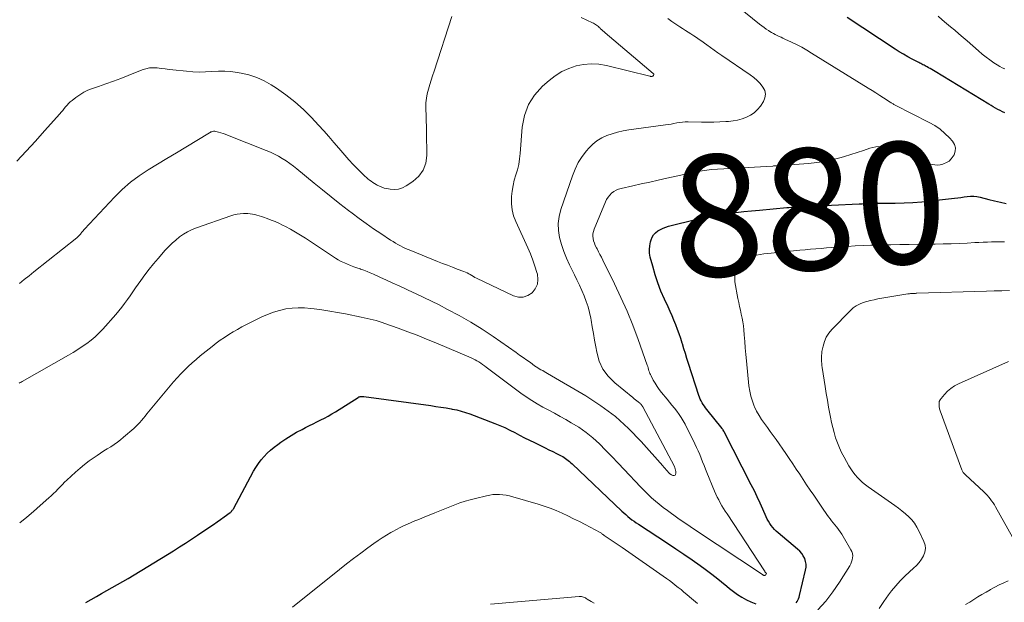
# Model space of a CAD drawing. Units: feet. Extents: x 1985000 to 1990045, y 600000 to 604333.
# Drawn here: x 1985753 to 1985915, y 600317 to 600413 of the extents above; entities that cross this region are included whole.
import ezdxf
from ezdxf.enums import TextEntityAlignment as Align

# ---------------------------------------------------------------- set-up
doc = ezdxf.new("R2010")
doc.units = ezdxf.units.FT
doc.header["$LTSCALE"] = 100
doc.header["$MEASUREMENT"] = 0
for name, color, linetype, lineweight in [('CONTOUR INDEX', 32, 'Continuous', 25), ('CONTOUR INDEX LABEL', 7, 'Continuous', 15), ('CONTOUR INTERMEDIATE', 40, 'Continuous', 15)]:
    doc.layers.add(name, color=color, linetype=linetype, lineweight=lineweight)
doc.styles.add('slant', font='romans.shx', dxfattribs={"oblique": 14.999978})

msp = doc.modelspace()

# ---------------------------------------------------------------- linework, layer by layer
at = {"layer": 'CONTOUR INDEX', "elevation": 880, "flags": 128}
for points in [[(1985914.88, 600397.77), (1985914.5, 600397.96), (1985914.12, 600398.16), (1985913.74, 600398.36), (1985913.36, 600398.56), (1985912.99, 600398.77), (1985912.62, 600398.99), (1985912.25, 600399.21), (1985903.39, 600404.58), (1985903.12, 600404.74), (1985902.85, 600404.91), (1985902.58, 600405.07), (1985902.31, 600405.22), (1985902.1, 600405.34), (1985901.93, 600405.44), (1985901.75, 600405.53), (1985901.58, 600405.62), (1985901.4, 600405.71), (1985901.22, 600405.8), (1985901.05, 600405.89), (1985900.87, 600405.98), (1985900.7, 600406.07), (1985899.61, 600406.64), (1985898.89, 600407.03), (1985898.19, 600407.44), (1985897.49, 600407.86), (1985896.81, 600408.3), (1985888.94, 600413.46)], [(1985880.53, 600317.1), (1985880.67, 600317.32), (1985880.79, 600317.56), (1985880.9, 600317.8), (1985880.99, 600318.05), (1985881.06, 600318.3), (1985882.08, 600322.5), (1985882.14, 600322.99), (1985882.15, 600323.47), (1985882.06, 600323.94), (1985881.92, 600324.41), (1985881.69, 600324.85), (1985881.43, 600325.26), (1985881.1, 600325.64), (1985880.75, 600325.98), (1985877.55, 600328.63), (1985877.24, 600328.91), (1985876.95, 600329.2), (1985876.67, 600329.52), (1985876.41, 600329.84), (1985876.18, 600330.19), (1985875.96, 600330.54), (1985875.76, 600330.91), (1985875.58, 600331.29), (1985875.03, 600332.54), (1985874.57, 600333.55), (1985874.11, 600334.55), (1985873.63, 600335.54), (1985873.13, 600336.53), (1985868.64, 600345.27), (1985868.59, 600345.38), (1985868.51, 600345.54), (1985868.47, 600345.61), (1985868.42, 600345.67), (1985868.38, 600345.73), (1985868.33, 600345.8), (1985865.8, 600348.95), (1985865.6, 600349.22), (1985865.4, 600349.49), (1985865.2, 600349.77), (1985865.02, 600350.06), (1985864.85, 600350.35), (1985864.7, 600350.65), (1985864.57, 600350.96), (1985864.46, 600351.28), (1985862.78, 600356.54), (1985862.52, 600357.35), (1985862.27, 600358.16), (1985862.03, 600358.96), (1985861.78, 600359.77), (1985861.76, 600359.85), (1985861.52, 600360.62), (1985861.27, 600361.38), (1985860.99, 600362.14), (1985860.7, 600362.89), (1985860.39, 600363.63), (1985860.07, 600364.37), (1985859.75, 600365.11), (1985859.41, 600365.84), (1985858.81, 600367.13), (1985858.24, 600368.45), (1985857.72, 600369.78), (1985857.27, 600371.14), (1985856.88, 600372.52), (1985856.48, 600374.03), (1985856.37, 600374.67), (1985856.33, 600375.3), (1985856.39, 600375.92), (1985856.53, 600376.55), (1985856.62, 600376.86), (1985856.8, 600377.3), (1985857.04, 600377.7), (1985857.36, 600378.04), (1985857.73, 600378.34), (1985858.15, 600378.58), (1985858.59, 600378.79), (1985859.05, 600378.97), (1985859.51, 600379.11), (1985864.13, 600380.28), (1985865.41, 600380.57), (1985866.69, 600380.84), (1985867.97, 600381.06), (1985869.27, 600381.24), (1985870.57, 600381.4), (1985871.87, 600381.54), (1985873.17, 600381.67), (1985874.48, 600381.79), (1985878.96, 600382.18), (1985879.31, 600382.21), (1985879.67, 600382.24), (1985880.02, 600382.27), (1985880.38, 600382.29), (1985880.74, 600382.31), (1985881.09, 600382.34), (1985881.45, 600382.36), (1985881.8, 600382.37), (1985890.88, 600382.8), (1985891.38, 600382.82), (1985891.88, 600382.84), (1985892.38, 600382.86), (1985892.88, 600382.88), (1985893.38, 600382.9), (1985893.88, 600382.91), (1985894.38, 600382.92), (1985894.88, 600382.92), (1985896.81, 600382.94), (1985898.28, 600382.97), (1985899.75, 600383.04), (1985901.21, 600383.15), (1985902.67, 600383.29), (1985906.6, 600383.74), (1985907.13, 600383.81), (1985907.66, 600383.87), (1985908.18, 600383.94), (1985908.71, 600384.01), (1985909.24, 600384.05), (1985909.76, 600384.05), (1985910.28, 600383.99), (1985910.8, 600383.89), (1985912.23, 600383.52), (1985913.19, 600383.29), (1985914.16, 600383.07), (1985915.12, 600382.87)], [(1985763.51, 600317.16), (1985764.37, 600317.67), (1985765.24, 600318.17), (1985766.11, 600318.67), (1985766.99, 600319.15), (1985767.86, 600319.64), (1985768.73, 600320.13), (1985769.6, 600320.64), (1985770.46, 600321.15), (1985777.94, 600325.7), (1985778.94, 600326.32), (1985779.94, 600326.95), (1985780.92, 600327.59), (1985781.9, 600328.25), (1985783.95, 600329.63), (1985784.54, 600330.03), (1985785.12, 600330.44), (1985785.71, 600330.85), (1985786.29, 600331.26), (1985787.27, 600331.97), (1985787.35, 600332.03), (1985787.43, 600332.11), (1985787.51, 600332.18), (1985787.58, 600332.26), (1985787.64, 600332.35), (1985787.7, 600332.44), (1985787.76, 600332.53), (1985787.81, 600332.62), (1985791.14, 600338.77), (1985791.52, 600339.42), (1985791.93, 600340.05), (1985792.38, 600340.65), (1985792.87, 600341.22), (1985793.39, 600341.76), (1985793.94, 600342.28), (1985794.52, 600342.76), (1985795.12, 600343.21), (1985795.61, 600343.56), (1985796.46, 600344.13), (1985797.33, 600344.67), (1985798.22, 600345.19), (1985799.12, 600345.68), (1985799.71, 600345.98), (1985800.33, 600346.3), (1985800.96, 600346.61), (1985801.58, 600346.92), (1985802.21, 600347.23), (1985802.83, 600347.54), (1985803.44, 600347.87), (1985804.04, 600348.22), (1985804.63, 600348.58), (1985808.37, 600350.95), (1985808.47, 600351.01), (1985808.58, 600351.06), (1985808.7, 600351.09), (1985808.82, 600351.11), (1985808.95, 600351.11), (1985809.07, 600351.11), (1985809.19, 600351.1), (1985809.32, 600351.09), (1985820.32, 600349.59), (1985821.16, 600349.47), (1985822, 600349.34), (1985822.84, 600349.21), (1985823.68, 600349.06), (1985823.85, 600349.03), (1985824.6, 600348.88), (1985825.34, 600348.7), (1985826.06, 600348.48), (1985826.78, 600348.23), (1985830.89, 600346.66), (1985831.73, 600346.32), (1985832.55, 600345.96), (1985833.37, 600345.57), (1985834.17, 600345.16), (1985834.97, 600344.73), (1985835.77, 600344.31), (1985836.58, 600343.91), (1985837.39, 600343.5), (1985838.53, 600342.94), (1985839.16, 600342.63), (1985839.79, 600342.32), (1985840.43, 600342.01), (1985841.06, 600341.7), (1985841.81, 600341.32), (1985842.06, 600341.19), (1985842.3, 600341.05), (1985842.53, 600340.9), (1985842.76, 600340.73), (1985842.98, 600340.55), (1985843.19, 600340.37), (1985843.4, 600340.19), (1985843.61, 600340), (1985851.8, 600332.22), (1985852.12, 600331.93), (1985852.45, 600331.64), (1985852.78, 600331.35), (1985853.12, 600331.08), (1985853.46, 600330.81), (1985853.82, 600330.55), (1985854.17, 600330.3), (1985854.54, 600330.05), (1985859.33, 600326.92), (1985860.69, 600326.02), (1985862.04, 600325.11), (1985863.38, 600324.18), (1985864.7, 600323.24), (1985865.5, 600322.66), (1985866.42, 600321.98), (1985867.32, 600321.3), (1985868.21, 600320.6), (1985869.09, 600319.88), (1985869.54, 600319.5), (1985870.2, 600318.99), (1985870.88, 600318.5), (1985871.59, 600318.06), (1985872.32, 600317.64), (1985873.07, 600317.29), (1985873.85, 600316.98)]]:
    msp.add_lwpolyline(points, dxfattribs=at)
at = {"layer": 'CONTOUR INTERMEDIATE', "flags": 128}
for points, elevation in [([(1985752.61, 600330.3), (1985753.77, 600331.21), (1985754.9, 600332.15), (1985756.01, 600333.12), (1985757.43, 600334.39), (1985757.82, 600334.74), (1985758.19, 600335.1), (1985758.56, 600335.47), (1985758.92, 600335.85), (1985759.28, 600336.23), (1985759.65, 600336.61), (1985760.02, 600336.97), (1985760.4, 600337.33), (1985761.83, 600338.65), (1985762.56, 600339.3), (1985763.3, 600339.91), (1985764.07, 600340.5), (1985764.86, 600341.06), (1985765.37, 600341.4), (1985765.92, 600341.76), (1985766.48, 600342.13), (1985767.04, 600342.48), (1985767.6, 600342.83), (1985768.16, 600343.19), (1985768.7, 600343.56), (1985769.23, 600343.97), (1985769.74, 600344.39), (1985771.43, 600345.84), (1985771.77, 600346.15), (1985772.09, 600346.47), (1985772.4, 600346.8), (1985772.69, 600347.15), (1985772.98, 600347.5), (1985773.27, 600347.86), (1985773.56, 600348.21), (1985773.85, 600348.56), (1985777.4, 600352.86), (1985777.96, 600353.52), (1985778.54, 600354.18), (1985779.14, 600354.81), (1985779.76, 600355.43), (1985780.39, 600356.04), (1985781.03, 600356.63), (1985781.69, 600357.2), (1985782.36, 600357.76), (1985784.31, 600359.34), (1985784.97, 600359.85), (1985785.64, 600360.35), (1985786.33, 600360.83), (1985787.04, 600361.29), (1985787.76, 600361.72), (1985788.49, 600362.14), (1985789.23, 600362.54), (1985789.97, 600362.92), (1985792.51, 600364.19), (1985793.46, 600364.61), (1985794.43, 600364.98), (1985795.43, 600365.27), (1985796.45, 600365.5), (1985797.48, 600365.63), (1985798.51, 600365.71), (1985799.55, 600365.69), (1985800.58, 600365.6), (1985801.1, 600365.53), (1985802.39, 600365.35), (1985803.69, 600365.15), (1985804.97, 600364.92), (1985806.26, 600364.68), (1985808.86, 600364.15), (1985809.36, 600364.04), (1985809.85, 600363.94), (1985810.34, 600363.82), (1985810.84, 600363.71), (1985811.33, 600363.58), (1985811.81, 600363.44), (1985812.3, 600363.29), (1985812.78, 600363.12), (1985814.96, 600362.34), (1985816.53, 600361.76), (1985818.09, 600361.16), (1985819.64, 600360.54), (1985821.18, 600359.9), (1985826.96, 600357.46), (1985827.3, 600357.31), (1985827.62, 600357.15), (1985827.94, 600356.97), (1985828.26, 600356.78), (1985828.56, 600356.58), (1985828.86, 600356.37), (1985829.16, 600356.16), (1985829.46, 600355.94), (1985835.19, 600351.63), (1985836.06, 600351.01), (1985836.95, 600350.41), (1985837.87, 600349.86), (1985838.81, 600349.34), (1985839.76, 600348.84), (1985840.71, 600348.33), (1985841.65, 600347.81), (1985842.59, 600347.29), (1985843.47, 600346.78), (1985844.71, 600346.02), (1985845.9, 600345.18), (1985847.02, 600344.26), (1985848.1, 600343.28), (1985849.13, 600342.24), (1985850.16, 600341.2), (1985851.17, 600340.14), (1985852.18, 600339.08), (1985854.9, 600336.19), (1985855.48, 600335.59), (1985856.08, 600335), (1985856.7, 600334.43), (1985857.33, 600333.88), (1985857.97, 600333.34), (1985858.63, 600332.81), (1985859.3, 600332.31), (1985859.98, 600331.82), (1985860.37, 600331.54), (1985861.26, 600330.92), (1985862.15, 600330.3), (1985863.04, 600329.7), (1985863.94, 600329.1), (1985874.8, 600321.89), (1985874.85, 600321.86), (1985874.9, 600321.82), (1985874.94, 600321.79), (1985874.99, 600321.76), (1985875.05, 600321.71), (1985875.06, 600321.7), (1985875.08, 600321.69), (1985875.1, 600321.68), (1985875.11, 600321.67), (1985875.18, 600321.63), (1985875.2, 600321.63), (1985875.22, 600321.62), (1985875.24, 600321.62), (1985875.26, 600321.62), (1985875.34, 600321.63), (1985875.39, 600321.65), (1985875.44, 600321.67), (1985875.48, 600321.71), (1985875.52, 600321.75), (1985875.62, 600321.93), (1985875.59, 600322.02), (1985875.48, 600322.13), (1985875.43, 600322.19), (1985875.38, 600322.25), (1985875.34, 600322.32), (1985875.29, 600322.38), (1985869.13, 600331.75), (1985868.84, 600332.2), (1985868.56, 600332.65), (1985868.29, 600333.11), (1985868.02, 600333.58), (1985867.77, 600334.05), (1985867.53, 600334.52), (1985867.31, 600335.01), (1985867.09, 600335.5), (1985865.82, 600338.55), (1985865.58, 600339.14), (1985865.34, 600339.74), (1985865.1, 600340.34), (1985864.87, 600340.94), (1985864.64, 600341.53), (1985864.39, 600342.12), (1985864.12, 600342.71), (1985863.84, 600343.28), (1985862.22, 600346.52), (1985861.91, 600347.08), (1985861.59, 600347.62), (1985861.23, 600348.15), (1985860.85, 600348.66), (1985860.46, 600349.16), (1985860.06, 600349.66), (1985859.65, 600350.16), (1985859.25, 600350.65), (1985858.33, 600351.75), (1985857.95, 600352.24), (1985857.6, 600352.74), (1985857.27, 600353.26), (1985856.97, 600353.8), (1985856.61, 600354.48), (1985856.51, 600354.69), (1985856.42, 600354.9), (1985856.34, 600355.12), (1985856.27, 600355.34), (1985856.21, 600355.56), (1985856.14, 600355.79), (1985856.07, 600356.01), (1985855.99, 600356.23), (1985854.47, 600360.48), (1985853.59, 600362.81), (1985852.66, 600365.12), (1985851.65, 600367.39), (1985850.59, 600369.64), (1985848.66, 600373.55), (1985848.43, 600374.01), (1985848.19, 600374.47), (1985847.95, 600374.93), (1985847.71, 600375.39), (1985847.6, 600375.59), (1985847.43, 600375.95), (1985847.28, 600376.32), (1985847.16, 600376.7), (1985847.07, 600377.09), (1985847.03, 600377.48), (1985847.03, 600377.87), (1985847.11, 600378.25), (1985847.22, 600378.62), (1985849.1, 600383.12), (1985849.3, 600383.52), (1985849.53, 600383.89), (1985849.81, 600384.24), (1985850.12, 600384.56), (1985850.47, 600384.83), (1985850.84, 600385.06), (1985851.25, 600385.23), (1985851.67, 600385.35), (1985853.59, 600385.78), (1985854.99, 600386.08), (1985856.39, 600386.39), (1985857.79, 600386.7), (1985859.19, 600387.01), (1985863.55, 600387.97), (1985863.92, 600388.05), (1985864.29, 600388.13), (1985864.67, 600388.2), (1985865.04, 600388.26), (1985865.42, 600388.32), (1985865.8, 600388.37), (1985866.18, 600388.41), (1985866.56, 600388.44), (1985876.68, 600389.03), (1985876.76, 600389.04), (1985876.84, 600389.04), (1985876.93, 600389.04), (1985877.01, 600389.05), (1985877.09, 600389.05), (1985877.17, 600389.06), (1985877.25, 600389.06), (1985877.33, 600389.07), (1985877.66, 600389.09), (1985877.9, 600389.1), (1985878.14, 600389.12), (1985878.39, 600389.13), (1985878.63, 600389.15), (1985882.56, 600389.44), (1985883.92, 600389.59), (1985885.27, 600389.8), (1985886.61, 600390.1), (1985887.93, 600390.46), (1985888.47, 600390.62), (1985889.52, 600390.95), (1985890.56, 600391.27), (1985891.59, 600391.61), (1985892.63, 600391.95), (1985893.66, 600392.17), (1985894.69, 600392.24), (1985895.7, 600392.08), (1985896.71, 600391.78), (1985901.21, 600389.84), (1985901.63, 600389.68), (1985902.05, 600389.53), (1985902.48, 600389.4), (1985902.91, 600389.28), (1985903.35, 600389.22), (1985903.78, 600389.2), (1985904.22, 600389.25), (1985904.65, 600389.34), (1985904.8, 600389.39), (1985905.27, 600389.6), (1985905.7, 600389.86), (1985906.05, 600390.22), (1985906.36, 600390.63), (1985906.53, 600390.9), (1985906.73, 600391.48), (1985906.78, 600392.05), (1985906.61, 600392.59), (1985906.29, 600393.11), (1985905.78, 600393.66), (1985905.02, 600394.4), (1985904.22, 600395.08), (1985903.35, 600395.68), (1985902.43, 600396.21), (1985896.82, 600399.08), (1985896.72, 600399.13), (1985896.61, 600399.19), (1985896.5, 600399.25), (1985896.4, 600399.31), (1985896.29, 600399.37), (1985896.19, 600399.43), (1985896.09, 600399.49), (1985895.98, 600399.56), (1985894.92, 600400.24), (1985894.28, 600400.65), (1985893.65, 600401.06), (1985893.01, 600401.46), (1985892.37, 600401.86), (1985883.06, 600407.64), (1985882.25, 600408.13), (1985881.43, 600408.59), (1985880.59, 600409.02), (1985879.74, 600409.44), (1985878.66, 600409.94), (1985878.34, 600410.09), (1985878.02, 600410.23), (1985877.7, 600410.38), (1985877.38, 600410.52), (1985877.07, 600410.67), (1985876.76, 600410.83), (1985876.45, 600411.01), (1985876.16, 600411.2), (1985875.98, 600411.32), (1985875.6, 600411.58), (1985875.23, 600411.85), (1985874.86, 600412.13), (1985874.5, 600412.41), (1985867.28, 600418.26)], 876), ([(1985752.14, 600389.85), (1985753.68, 600391.49), (1985755.2, 600393.15), (1985756.71, 600394.82), (1985759.2, 600397.62), (1985759.45, 600397.9), (1985759.7, 600398.19), (1985759.93, 600398.48), (1985760.17, 600398.77), (1985760.41, 600399.06), (1985760.67, 600399.34), (1985760.94, 600399.59), (1985761.23, 600399.83), (1985761.86, 600400.34), (1985762.5, 600400.78), (1985763.16, 600401.19), (1985763.85, 600401.52), (1985764.58, 600401.8), (1985765.57, 600402.13), (1985766.81, 600402.55), (1985768.04, 600402.99), (1985769.26, 600403.45), (1985770.47, 600403.93), (1985772.77, 600404.85), (1985773.38, 600405.05), (1985774, 600405.18), (1985774.63, 600405.21), (1985775.27, 600405.18), (1985775.92, 600405.11), (1985776.57, 600405.03), (1985777.21, 600404.95), (1985777.86, 600404.88), (1985780.1, 600404.63), (1985781.15, 600404.55), (1985782.2, 600404.5), (1985783.24, 600404.53), (1985784.29, 600404.59), (1985785.34, 600404.65), (1985786.38, 600404.66), (1985787.42, 600404.58), (1985788.46, 600404.44), (1985789.07, 600404.34), (1985790.38, 600404.04), (1985791.65, 600403.63), (1985792.86, 600403.07), (1985794.03, 600402.4), (1985794.92, 600401.83), (1985796.47, 600400.74), (1985797.95, 600399.59), (1985799.34, 600398.33), (1985800.68, 600397), (1985801.83, 600395.76), (1985802.69, 600394.83), (1985803.54, 600393.89), (1985804.37, 600392.93), (1985805.19, 600391.96), (1985805.5, 600391.59), (1985806.16, 600390.81), (1985806.84, 600390.05), (1985807.55, 600389.3), (1985808.26, 600388.57), (1985809.24, 600387.59), (1985809.48, 600387.36), (1985809.73, 600387.14), (1985809.98, 600386.92), (1985810.24, 600386.71), (1985810.5, 600386.52), (1985810.77, 600386.33), (1985811.05, 600386.15), (1985811.33, 600385.98), (1985811.5, 600385.89), (1985811.87, 600385.7), (1985812.26, 600385.54), (1985812.66, 600385.41), (1985813.07, 600385.32), (1985813.66, 600385.21), (1985814.35, 600385.17), (1985815.03, 600385.22), (1985815.67, 600385.43), (1985816.29, 600385.75), (1985817.4, 600386.48), (1985818.36, 600387.35), (1985819.09, 600388.34), (1985819.49, 600389.5), (1985819.68, 600390.78), (1985819.62, 600394.62), (1985819.6, 600395.55), (1985819.58, 600396.48), (1985819.56, 600397.41), (1985819.53, 600398.34), (1985819.52, 600398.66), (1985819.54, 600399.42), (1985819.6, 600400.19), (1985819.74, 600400.94), (1985819.93, 600401.69), (1985820.16, 600402.43), (1985820.39, 600403.17), (1985820.62, 600403.91), (1985820.86, 600404.64), (1985823.77, 600413.67)], 864), ([(1985752.51, 600353.27), (1985752.67, 600353.37), (1985752.84, 600353.47), (1985753.01, 600353.57), (1985760.67, 600357.91), (1985761.44, 600358.36), (1985762.19, 600358.83), (1985762.93, 600359.32), (1985763.66, 600359.82), (1985764.37, 600360.36), (1985765.04, 600360.93), (1985765.68, 600361.55), (1985766.29, 600362.19), (1985768.43, 600364.58), (1985768.94, 600365.17), (1985769.43, 600365.78), (1985769.9, 600366.4), (1985770.35, 600367.04), (1985770.79, 600367.68), (1985771.23, 600368.32), (1985771.68, 600368.96), (1985772.13, 600369.6), (1985772.57, 600370.21), (1985773.25, 600371.13), (1985773.96, 600372.05), (1985774.68, 600372.94), (1985775.43, 600373.82), (1985776.6, 600375.16), (1985777.15, 600375.75), (1985777.72, 600376.31), (1985778.32, 600376.85), (1985778.94, 600377.35), (1985779.6, 600377.81), (1985780.28, 600378.22), (1985781, 600378.57), (1985781.74, 600378.87), (1985787.37, 600380.84), (1985787.89, 600381), (1985788.42, 600381.12), (1985788.95, 600381.18), (1985789.49, 600381.21), (1985789.82, 600381.21), (1985790.2, 600381.2), (1985790.58, 600381.17), (1985790.95, 600381.11), (1985791.32, 600381.03), (1985791.69, 600380.93), (1985792.06, 600380.82), (1985792.42, 600380.71), (1985792.79, 600380.59), (1985793.38, 600380.38), (1985794.03, 600380.14), (1985794.67, 600379.89), (1985795.3, 600379.6), (1985795.93, 600379.3), (1985796.39, 600379.07), (1985797.23, 600378.63), (1985798.06, 600378.17), (1985798.87, 600377.67), (1985799.68, 600377.16), (1985804.63, 600373.87), (1985805.1, 600373.58), (1985805.59, 600373.31), (1985806.09, 600373.07), (1985806.6, 600372.85), (1985807.12, 600372.65), (1985807.65, 600372.45), (1985808.17, 600372.27), (1985808.7, 600372.09), (1985808.74, 600372.07), (1985809.28, 600371.88), (1985809.83, 600371.68), (1985810.36, 600371.46), (1985810.89, 600371.23), (1985811.95, 600370.74), (1985813.01, 600370.26), (1985814.07, 600369.77), (1985815.13, 600369.29), (1985816.19, 600368.81), (1985816.63, 600368.61), (1985817.91, 600368.01), (1985819.18, 600367.41), (1985820.44, 600366.79), (1985821.7, 600366.16), (1985823.09, 600365.44), (1985825.02, 600364.41), (1985826.92, 600363.32), (1985828.77, 600362.17), (1985830.59, 600360.96), (1985834.38, 600358.34), (1985834.97, 600357.92), (1985835.57, 600357.51), (1985836.16, 600357.08), (1985836.76, 600356.66), (1985837.43, 600356.16), (1985837.69, 600355.99), (1985837.95, 600355.82), (1985838.21, 600355.66), (1985838.48, 600355.5), (1985838.76, 600355.35), (1985839.03, 600355.2), (1985839.3, 600355.04), (1985839.57, 600354.89), (1985845.88, 600351.2), (1985848.36, 600349.58), (1985850.73, 600347.81), (1985852.91, 600345.83), (1985854.98, 600343.7), (1985858.53, 600339.67), (1985858.73, 600339.44), (1985858.92, 600339.22), (1985859.11, 600339), (1985859.3, 600338.77), (1985859.5, 600338.56), (1985859.72, 600338.38), (1985859.96, 600338.22), (1985860.21, 600338.09), (1985860.41, 600338.08), (1985860.56, 600338.13), (1985860.66, 600338.26), (1985860.71, 600338.44), (1985860.68, 600338.75), (1985860.65, 600338.96), (1985860.6, 600339.16), (1985860.53, 600339.36), (1985860.45, 600339.55), (1985855.24, 600349.39), (1985855.2, 600349.47), (1985855.15, 600349.55), (1985855.09, 600349.62), (1985855.04, 600349.7), (1985854.98, 600349.77), (1985854.92, 600349.84), (1985854.85, 600349.91), (1985854.78, 600349.97), (1985854.49, 600350.2), (1985854.28, 600350.38), (1985854.06, 600350.56), (1985853.84, 600350.73), (1985853.63, 600350.91), (1985850.63, 600353.33), (1985849.57, 600354.41), (1985848.69, 600355.59), (1985848.08, 600356.93), (1985847.66, 600358.38), (1985847.5, 600359.26), (1985847.31, 600360.36), (1985847.12, 600361.46), (1985846.92, 600362.56), (1985846.73, 600363.67), (1985846.68, 600363.97), (1985846.48, 600364.91), (1985846.25, 600365.84), (1985845.94, 600366.74), (1985845.6, 600367.64), (1985845.21, 600368.52), (1985844.82, 600369.4), (1985844.41, 600370.27), (1985843.99, 600371.13), (1985843.19, 600372.76), (1985842.69, 600373.85), (1985842.25, 600374.96), (1985841.87, 600376.1), (1985841.55, 600377.26), (1985841.36, 600378.42), (1985841.31, 600379.58), (1985841.46, 600380.73), (1985841.75, 600381.88), (1985843.65, 600387.42), (1985844.1, 600388.53), (1985844.63, 600389.6), (1985845.27, 600390.59), (1985846, 600391.55), (1985846.34, 600391.95), (1985847, 600392.61), (1985847.7, 600393.19), (1985848.49, 600393.66), (1985849.32, 600394.05), (1985850.21, 600394.35), (1985851.11, 600394.61), (1985852.02, 600394.81), (1985852.95, 600394.97), (1985858.99, 600395.8), (1985859.46, 600395.87), (1985859.92, 600395.95), (1985860.39, 600396.03), (1985860.85, 600396.12), (1985861.31, 600396.2), (1985861.77, 600396.26), (1985862.24, 600396.29), (1985862.71, 600396.29), (1985864.95, 600396.25), (1985865.94, 600396.24), (1985866.93, 600396.25), (1985867.93, 600396.29), (1985868.92, 600396.35), (1985869.37, 600396.38), (1985870.13, 600396.47), (1985870.87, 600396.61), (1985871.61, 600396.81), (1985872.33, 600397.06), (1985873, 600397.4), (1985873.61, 600397.81), (1985874.14, 600398.32), (1985874.62, 600398.9), (1985875.11, 600399.64), (1985875.37, 600400.25), (1985875.46, 600400.85), (1985875.33, 600401.45), (1985875.04, 600402.04), (1985874.57, 600402.6), (1985874.07, 600403.13), (1985873.52, 600403.61), (1985872.93, 600404.05), (1985868.27, 600407.22), (1985867.64, 600407.65), (1985867.02, 600408.09), (1985866.4, 600408.53), (1985865.78, 600408.98), (1985865.44, 600409.24), (1985865, 600409.57), (1985864.55, 600409.88), (1985864.1, 600410.19), (1985863.65, 600410.49), (1985863.19, 600410.78), (1985862.73, 600411.08), (1985862.27, 600411.37), (1985861.81, 600411.66), (1985861.37, 600411.94), (1985860.69, 600412.39), (1985860.03, 600412.85), (1985859.38, 600413.32)], 872), ([(1985752.57, 600369.68), (1985753.37, 600370.33), (1985754.17, 600370.97), (1985754.97, 600371.61), (1985762, 600377.23), (1985762.11, 600377.33), (1985762.22, 600377.42), (1985762.33, 600377.52), (1985762.44, 600377.63), (1985762.54, 600377.73), (1985762.63, 600377.84), (1985762.72, 600377.96), (1985762.81, 600378.07), (1985762.84, 600378.12), (1985762.95, 600378.25), (1985763.06, 600378.39), (1985763.17, 600378.52), (1985763.29, 600378.65), (1985768.21, 600383.91), (1985769.49, 600385.17), (1985770.84, 600386.36), (1985772.27, 600387.43), (1985773.77, 600388.42), (1985775.32, 600389.36), (1985776.87, 600390.29), (1985778.42, 600391.23), (1985779.97, 600392.16), (1985783.88, 600394.51), (1985784, 600394.58), (1985784.12, 600394.64), (1985784.25, 600394.69), (1985784.38, 600394.73), (1985784.52, 600394.76), (1985784.65, 600394.78), (1985784.78, 600394.77), (1985784.92, 600394.74), (1985785.38, 600394.61), (1985785.75, 600394.51), (1985786.11, 600394.39), (1985786.47, 600394.26), (1985786.83, 600394.13), (1985793.22, 600391.58), (1985793.9, 600391.29), (1985794.57, 600390.98), (1985795.22, 600390.64), (1985795.87, 600390.27), (1985796.5, 600389.87), (1985797.11, 600389.46), (1985797.7, 600389.02), (1985798.29, 600388.56), (1985801.1, 600386.23), (1985802.51, 600385.09), (1985803.92, 600383.95), (1985805.35, 600382.82), (1985806.79, 600381.71), (1985807.38, 600381.26), (1985808.53, 600380.39), (1985809.7, 600379.55), (1985810.89, 600378.72), (1985812.08, 600377.92), (1985813.72, 600376.84), (1985814.11, 600376.59), (1985814.51, 600376.35), (1985814.92, 600376.12), (1985815.33, 600375.89), (1985815.74, 600375.68), (1985816.16, 600375.48), (1985816.59, 600375.29), (1985817.02, 600375.11), (1985821.44, 600373.32), (1985822.25, 600373), (1985823.07, 600372.69), (1985823.88, 600372.38), (1985824.7, 600372.07), (1985825.79, 600371.68), (1985826.06, 600371.57), (1985826.33, 600371.44), (1985826.59, 600371.3), (1985826.84, 600371.15), (1985827.09, 600370.99), (1985827.34, 600370.84), (1985827.61, 600370.7), (1985827.87, 600370.57), (1985833.97, 600367.67), (1985834.79, 600367.46), (1985835.57, 600367.44), (1985836.32, 600367.7), (1985837.03, 600368.14), (1985837.55, 600368.83), (1985837.9, 600369.56), (1985837.98, 600370.36), (1985837.89, 600371.21), (1985837.81, 600371.5), (1985837.49, 600372.54), (1985837.14, 600373.56), (1985836.74, 600374.57), (1985836.31, 600375.56), (1985834.33, 600379.9), (1985833.98, 600380.84), (1985833.73, 600381.81), (1985833.63, 600382.79), (1985833.62, 600383.8), (1985833.64, 600384.02), (1985833.74, 600384.92), (1985833.88, 600385.82), (1985834.09, 600386.69), (1985834.35, 600387.56), (1985834.6, 600388.43), (1985834.81, 600389.31), (1985834.96, 600390.2), (1985835.06, 600391.1), (1985835.39, 600395.45), (1985835.77, 600397.36), (1985836.4, 600399.14), (1985837.43, 600400.72), (1985838.73, 600402.17), (1985839.82, 600403.14), (1985840.84, 600403.91), (1985841.9, 600404.59), (1985843.05, 600405.11), (1985844.26, 600405.53), (1985845.5, 600405.77), (1985846.75, 600405.88), (1985848.01, 600405.8), (1985849.26, 600405.59), (1985856.42, 600403.82), (1985856.48, 600403.81), (1985856.54, 600403.8), (1985856.6, 600403.79), (1985856.65, 600403.79), (1985856.72, 600403.79), (1985856.77, 600403.8), (1985856.82, 600403.81), (1985856.87, 600403.82), (1985856.92, 600403.85), (1985856.96, 600403.88), (1985857, 600403.92), (1985857.03, 600403.96), (1985857.07, 600404.04), (1985857.08, 600404.06), (1985857.08, 600404.08), (1985857.08, 600404.11), (1985857.07, 600404.13), (1985857.02, 600404.21), (1985857.01, 600404.23), (1985857, 600404.25), (1985856.98, 600404.27), (1985856.96, 600404.28), (1985849.07, 600410.96), (1985848.87, 600411.13), (1985848.68, 600411.3), (1985848.5, 600411.47), (1985848.31, 600411.64), (1985848.23, 600411.72), (1985848.08, 600411.86), (1985847.94, 600411.99), (1985847.78, 600412.11), (1985847.63, 600412.23), (1985847.46, 600412.34), (1985847.3, 600412.44), (1985847.13, 600412.54), (1985846.95, 600412.62), (1985845.1, 600413.49)], 868), ([(1985914.88, 600405.02), (1985914.45, 600405.21), (1985914.04, 600405.43), (1985913.65, 600405.68), (1985913.1, 600406.04), (1985912.44, 600406.5), (1985911.8, 600406.97), (1985911.18, 600407.47), (1985910.57, 600407.98), (1985908.68, 600409.63), (1985908, 600410.22), (1985907.32, 600410.8), (1985906.64, 600411.38), (1985905.95, 600411.95), (1985905.27, 600412.52), (1985904.59, 600413.11), (1985903.92, 600413.7)], 884), ([(1985884.11, 600315.99), (1985885.41, 600317.41), (1985886.58, 600318.93), (1985887.67, 600320.53), (1985889.34, 600323.21), (1985889.51, 600323.53), (1985889.65, 600323.85), (1985889.75, 600324.19), (1985889.82, 600324.54), (1985889.83, 600324.88), (1985889.79, 600325.22), (1985889.69, 600325.55), (1985889.54, 600325.87), (1985888.27, 600328.04), (1985888.02, 600328.44), (1985887.76, 600328.82), (1985887.49, 600329.2), (1985887.2, 600329.56), (1985887.15, 600329.62), (1985886.88, 600329.95), (1985886.61, 600330.28), (1985886.35, 600330.62), (1985886.09, 600330.96), (1985885.84, 600331.3), (1985885.59, 600331.65), (1985885.35, 600332), (1985885.1, 600332.35), (1985883.4, 600334.84), (1985882.81, 600335.69), (1985882.24, 600336.55), (1985881.66, 600337.42), (1985881.1, 600338.28), (1985880.53, 600339.15), (1985879.96, 600340.01), (1985879.38, 600340.87), (1985878.79, 600341.72), (1985877.2, 600344.02), (1985876.73, 600344.68), (1985876.26, 600345.33), (1985875.78, 600345.98), (1985875.3, 600346.62), (1985874.83, 600347.28), (1985874.4, 600347.95), (1985874.01, 600348.66), (1985873.66, 600349.38), (1985873.61, 600349.5), (1985873.3, 600350.31), (1985873.04, 600351.14), (1985872.86, 600351.98), (1985872.73, 600352.84), (1985872.33, 600356.96), (1985872.23, 600358.03), (1985872.13, 600359.1), (1985872.04, 600360.16), (1985871.95, 600361.23), (1985871.89, 600362.06), (1985871.82, 600362.71), (1985871.73, 600363.36), (1985871.61, 600364.01), (1985871.47, 600364.65), (1985871.32, 600365.29), (1985871.18, 600365.93), (1985871.05, 600366.57), (1985870.93, 600367.21), (1985870.43, 600369.98), (1985870.4, 600370.7), (1985870.48, 600371.4), (1985870.75, 600372.06), (1985871.13, 600372.68), (1985871.29, 600372.88), (1985871.73, 600373.32), (1985872.21, 600373.7), (1985872.75, 600373.98), (1985873.34, 600374.2), (1985873.96, 600374.35), (1985874.58, 600374.48), (1985875.21, 600374.58), (1985875.84, 600374.65), (1985881.14, 600375.17), (1985882.02, 600375.25), (1985882.89, 600375.33), (1985883.77, 600375.4), (1985884.64, 600375.47), (1985885.52, 600375.54), (1985886.4, 600375.6), (1985887.27, 600375.67), (1985888.15, 600375.73), (1985888.96, 600375.79), (1985890.24, 600375.87), (1985891.53, 600375.94), (1985892.81, 600375.99), (1985894.1, 600376.03), (1985894.57, 600376.04), (1985896.09, 600376.07), (1985897.61, 600376.1), (1985899.13, 600376.13), (1985900.65, 600376.15), (1985903.4, 600376.18), (1985904.72, 600376.2), (1985906.04, 600376.23), (1985907.36, 600376.29), (1985908.68, 600376.36), (1985909.92, 600376.43), (1985910.62, 600376.46), (1985911.32, 600376.49), (1985912.02, 600376.52), (1985912.72, 600376.53), (1985913.43, 600376.54), (1985914.13, 600376.55), (1985914.83, 600376.55)], 884), ([(1985894.2, 600316.18), (1985894.94, 600317.33), (1985895.74, 600318.45), (1985896.22, 600319.07), (1985896.91, 600319.91), (1985897.63, 600320.73), (1985898.4, 600321.51), (1985899.2, 600322.25), (1985899.86, 600322.82), (1985900.33, 600323.28), (1985900.76, 600323.77), (1985901.14, 600324.3), (1985901.49, 600324.86), (1985901.7, 600325.45), (1985901.8, 600326.04), (1985901.74, 600326.63), (1985901.56, 600327.23), (1985900.75, 600328.95), (1985900.4, 600329.59), (1985900.01, 600330.21), (1985899.55, 600330.77), (1985899.05, 600331.3), (1985898.5, 600331.79), (1985897.94, 600332.27), (1985897.36, 600332.72), (1985896.76, 600333.15), (1985892.39, 600336.22), (1985891.92, 600336.57), (1985891.46, 600336.95), (1985891.02, 600337.35), (1985890.6, 600337.76), (1985890.21, 600338.21), (1985889.84, 600338.67), (1985889.51, 600339.16), (1985889.2, 600339.66), (1985888.41, 600341.09), (1985888.01, 600341.87), (1985887.64, 600342.66), (1985887.31, 600343.47), (1985887.02, 600344.3), (1985886.77, 600345.14), (1985886.54, 600345.98), (1985886.34, 600346.83), (1985886.16, 600347.69), (1985886.06, 600348.21), (1985885.86, 600349.34), (1985885.66, 600350.46), (1985885.47, 600351.59), (1985885.29, 600352.72), (1985884.81, 600355.85), (1985884.77, 600356.18), (1985884.73, 600356.51), (1985884.7, 600356.84), (1985884.67, 600357.17), (1985884.67, 600357.5), (1985884.68, 600357.83), (1985884.72, 600358.16), (1985884.77, 600358.49), (1985884.96, 600359.4), (1985885.18, 600360.15), (1985885.48, 600360.86), (1985885.9, 600361.5), (1985886.4, 600362.11), (1985889.47, 600365.25), (1985889.93, 600365.66), (1985890.42, 600366.02), (1985890.96, 600366.3), (1985891.53, 600366.54), (1985892.13, 600366.73), (1985892.74, 600366.89), (1985893.35, 600367.03), (1985893.96, 600367.15), (1985898.93, 600367.97), (1985899.07, 600367.99), (1985899.21, 600368.01), (1985899.35, 600368.02), (1985899.49, 600368.03), (1985899.67, 600368.04), (1985899.72, 600368.05), (1985899.78, 600368.05), (1985899.83, 600368.05), (1985899.88, 600368.05), (1985899.93, 600368.06), (1985899.98, 600368.06), (1985900.04, 600368.06), (1985900.09, 600368.07), (1985900.13, 600368.07), (1985900.2, 600368.07), (1985900.28, 600368.08), (1985900.35, 600368.08), (1985900.42, 600368.08), (1985911.87, 600368.42), (1985913.14, 600368.46), (1985914.41, 600368.51), (1985915.68, 600368.56)], 888), ([(1985916.14, 600327.91), (1985913.37, 600332.9), (1985913.17, 600333.25), (1985912.95, 600333.58), (1985912.72, 600333.91), (1985912.49, 600334.22), (1985912.23, 600334.53), (1985911.97, 600334.82), (1985911.69, 600335.11), (1985911.41, 600335.39), (1985908.4, 600338.21), (1985908.31, 600338.29), (1985908.22, 600338.38), (1985908.13, 600338.48), (1985908.05, 600338.57), (1985907.98, 600338.67), (1985907.91, 600338.78), (1985907.85, 600338.89), (1985907.8, 600339.01), (1985904.23, 600348.75), (1985904.18, 600348.89), (1985904.14, 600349.04), (1985904.11, 600349.18), (1985904.09, 600349.33), (1985904.05, 600349.67), (1985904.05, 600349.97), (1985904.09, 600350.26), (1985904.21, 600350.53), (1985904.38, 600350.78), (1985904.94, 600351.43), (1985905.45, 600351.96), (1985906.01, 600352.43), (1985906.62, 600352.83), (1985907.27, 600353.17), (1985915.51, 600356.84)], 892), ([(1985797.53, 600316.4), (1985805.32, 600322.62), (1985806.46, 600323.53), (1985807.62, 600324.42), (1985808.78, 600325.3), (1985809.95, 600326.16), (1985810.95, 600326.89), (1985811.64, 600327.38), (1985812.34, 600327.84), (1985813.05, 600328.28), (1985813.77, 600328.71), (1985814.06, 600328.87), (1985814.66, 600329.19), (1985815.26, 600329.5), (1985815.86, 600329.79), (1985816.48, 600330.07), (1985817.1, 600330.34), (1985817.72, 600330.6), (1985818.34, 600330.86), (1985818.97, 600331.12), (1985820.99, 600331.94), (1985821.82, 600332.28), (1985822.64, 600332.61), (1985823.47, 600332.94), (1985824.31, 600333.26), (1985825.14, 600333.56), (1985825.99, 600333.85), (1985826.84, 600334.09), (1985827.71, 600334.32), (1985829.49, 600334.75), (1985830.03, 600334.86), (1985830.57, 600334.93), (1985831.12, 600334.96), (1985831.67, 600334.95), (1985832.22, 600334.9), (1985832.77, 600334.83), (1985833.31, 600334.72), (1985833.84, 600334.58), (1985838.01, 600333.37), (1985839.02, 600333.05), (1985840.01, 600332.7), (1985840.99, 600332.31), (1985841.96, 600331.88), (1985842.91, 600331.43), (1985843.86, 600330.96), (1985844.8, 600330.49), (1985845.74, 600330), (1985848.22, 600328.69), (1985848.32, 600328.63), (1985848.43, 600328.57), (1985848.53, 600328.5), (1985848.63, 600328.43), (1985848.82, 600328.28), (1985848.89, 600328.23), (1985849.88, 600327.57), (1985850.38, 600327.24), (1985850.88, 600326.91), (1985851.37, 600326.57), (1985851.86, 600326.23), (1985859.15, 600321.12), (1985859.64, 600320.77), (1985860.13, 600320.41), (1985860.61, 600320.04), (1985861.09, 600319.67), (1985861.56, 600319.29), (1985862.03, 600318.9), (1985862.5, 600318.51), (1985862.96, 600318.12), (1985864.28, 600317.02)], 884), ([(1985908.42, 600316.85), (1985909.1, 600317.25), (1985909.77, 600317.67), (1985910.44, 600318.08), (1985911.11, 600318.49), (1985911.79, 600318.89), (1985912.48, 600319.28), (1985912.53, 600319.31), (1985913.25, 600319.7), (1985913.97, 600320.07), (1985914.71, 600320.42), (1985915.45, 600320.76)], 892), ([(1985830.19, 600316.89), (1985844.78, 600318.17), (1985844.96, 600318.17), (1985845.13, 600318.16), (1985845.3, 600318.12), (1985845.46, 600318.07), (1985845.63, 600318), (1985845.79, 600317.92), (1985845.94, 600317.84), (1985846.09, 600317.75), (1985846.76, 600317.34), (1985847.25, 600317.05)], 888)]:
    msp.add_lwpolyline(points, dxfattribs=dict(at, elevation=elevation))

# ---------------------------------------------------------------- texts
at = {"layer": 'CONTOUR INDEX LABEL', "style": 'slant', "oblique": 15}
msp.add_text('880', height=20, rotation=3.8482, dxfattribs=at).set_placement((1985882.63, 600381.91, 880), align=Align.MIDDLE_CENTER)

doc.saveas('drawing.dxf')
